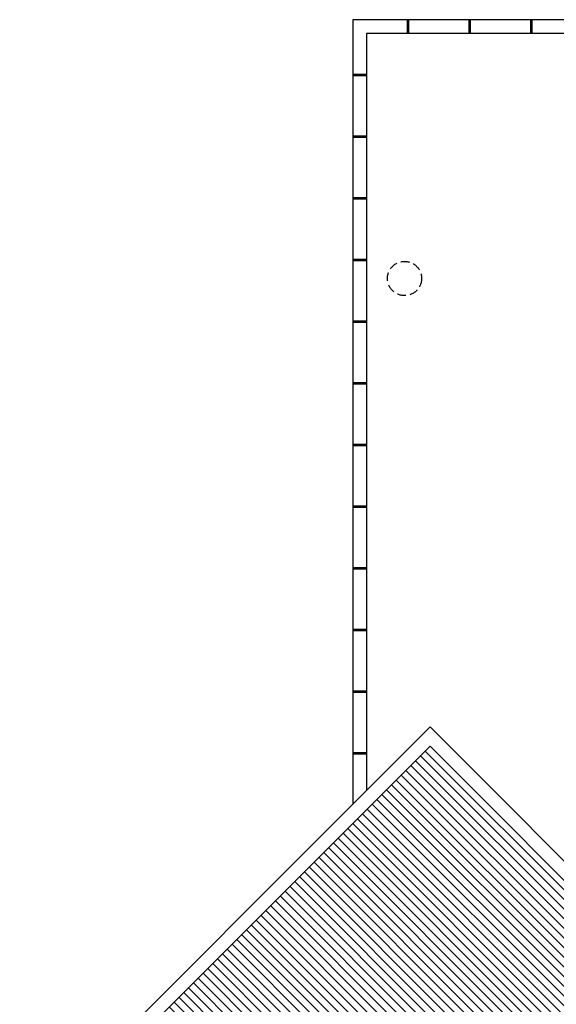
# Model space of a CAD drawing. Units: millimetres. Extents: x 66390 to 133860, y -57175 to 13903.
# Drawn here: x 110285 to 111071, y -55826 to -54385 of the extents above; entities that cross this region are included whole.
import ezdxf

# ---------------------------------------------------------------- set-up
doc = ezdxf.new("R2010")
doc.units = ezdxf.units.MM
doc.header["$LTSCALE"] = 10
doc.linetypes.add('HIDDEN', pattern=[0.375, 0.25, -0.125])
for name, color, linetype in [('EQUIP', 7, 'Continuous'), ('HATCH', 8, 'Continuous'), ('PAREDE_GESSO', 3, 'Continuous'), ('proj 30', 30, 'HIDDEN'), ('UNIDADE', 4, 'Continuous')]:
    doc.layers.add(name, color=color, linetype=linetype)

msp = doc.modelspace()

# ---------------------------------------------------------------- hatches: boundary and pattern name
at = {"layer": 'HATCH'}
h = msp.add_hatch(dxfattribs=at)
h.set_pattern_fill('_USER,_O', color=256, scale=10, angle=315, pattern_type=0)
h.set_pattern_definition([(315, (110312.918, -56572.504), (7.07107, 7.07107), [])])
h.paths.add_polyline_path([(110885.674, -55448.204), (110312.918, -56020.96), (110864.461, -56572.504), (111437.218, -55999.747)])
edge = h.paths.add_edge_path(flags=16)
edge.add_spline(control_points=[(110775.738, -56122.708), (110774.776, -56121.746), (110773.894, -56120.703), (110772.245, -56118.38), (110771.479, -56117.098), (110770.068, -56114.217), (110769.425, -56112.617), (110768.302, -56109.045), (110767.824, -56107.074), (110767.091, -56102.747), (110766.837, -56100.39), (110766.606, -56095.308), (110766.631, -56092.582), (110767.084, -56085.469), (110767.696, -56080.894), (110769.679, -56071.184), (110771.051, -56066.051), (110774.574, -56055.39), (110776.725, -56049.863), (110781.785, -56038.577), (110784.695, -56032.818), (110791.223, -56021.223), (110794.842, -56015.387), (110802.717, -56003.782), (110806.972, -55998.014), (110817.845, -55984.416), (110824.725, -55976.685), (110839.269, -55961.97), (110846.932, -55954.986), (110862.703, -55942.064), (110870.81, -55936.125), (110887.093, -55925.538), (110895.269, -55920.889), (110911.276, -55913.054), (110919.107, -55909.868), (110932.157, -55905.624), (110937.544, -55904.235), (110947.679, -55902.298), (110952.426, -55901.751), (110960.377, -55901.432), (110963.706, -55901.544), (110969.736, -55902.184), (110972.437, -55902.712), (110977.216, -55904.059), (110979.294, -55904.877), (110982.629, -55906.558), (110983.967, -55907.391), (110986.382, -55909.194), (110987.461, -55910.164), (110989.449, -55912.303), (110990.36, -55913.473), (110992.053, -55916.114), (110992.834, -55917.586), (110994.245, -55920.921), (110994.873, -55922.785), (110995.912, -55926.95), (110996.322, -55929.252), (110996.853, -55934.292), (110996.973, -55937.03), (110996.866, -55942.908), (110996.638, -55946.047), (110995.793, -55952.674), (110995.176, -55956.16), (110993.105, -55965.295), (110991.382, -55971.129), (110986.971, -55983.226), (110984.285, -55989.489), (110977.993, -56002.225), (110974.387, -56008.698), (110966.339, -56021.646), (110961.898, -56028.121), (110952.291, -56040.88), (110947.127, -56047.163), (110936.213, -56059.36), (110930.463, -56065.272), (110918.536, -56076.563), (110912.358, -56081.941), (110899.749, -56092.018), (110893.317, -56096.717), (110880.389, -56105.315), (110873.893, -56109.214), (110861.039, -56116.116), (110854.681, -56119.119), (110842.32, -56124.173), (110836.316, -56126.223), (110824.888, -56129.36), (110819.465, -56130.448), (110810.245, -56131.618), (110806.328, -56131.838), (110799.16, -56131.738), (110795.909, -56131.42), (110790.12, -56130.377), (110787.584, -56129.654), (110783.614, -56128.119), (110782.061, -56127.356), (110779.281, -56125.697), (110778.053, -56124.802), (110776.523, -56123.466), (110776.124, -56123.094), (110775.738, -56122.708)], knot_values=[0, 0, 0, 0, 0.09285307, 0.09285307, 0.18570613, 0.18570613, 0.2785592, 0.2785592, 0.37141227, 0.37141227, 0.46426534, 0.46426534, 0.5571184, 0.5571184, 0.69265528, 0.69265528, 0.82819216, 0.82819216, 0.96372903, 0.96372903, 1.09926591, 1.09926591, 1.23480278, 1.23480278, 1.37033966, 1.37033966, 1.56012202, 1.56012202, 1.74990438, 1.74990438, 1.93968674, 1.93968674, 2.1294691, 2.1294691, 2.31925146, 2.31925146, 2.46237269, 2.46237269, 2.60549392, 2.60549392, 2.72457377, 2.72457377, 2.84365361, 2.84365361, 2.96273345, 2.96273345, 3.06214883, 3.06214883, 3.16156421, 3.16156421, 3.26097958, 3.26097958, 3.36039496, 3.36039496, 3.45981034, 3.45981034, 3.55922572, 3.55922572, 3.65864109, 3.65864109, 3.75805647, 3.75805647, 3.85747185, 3.85747185, 4.00828962, 4.00828962, 4.15910739, 4.15910739, 4.30992517, 4.30992517, 4.46074294, 4.46074294, 4.61156071, 4.61156071, 4.76237848, 4.76237848, 4.91319626, 4.91319626, 5.06401403, 5.06401403, 5.2148318, 5.2148318, 5.36564957, 5.36564957, 5.51646734, 5.51646734, 5.66728512, 5.66728512, 5.79328317, 5.79328317, 5.91928122, 5.91928122, 6.04527927, 6.04527927, 6.14561755, 6.14561755, 6.24595584, 6.24595584, 6.28318531, 6.28318531, 6.28318531, 6.28318531], degree=3, periodic=0)
h.paths.add_polyline_path([(110922.044, -56000.418), (110916.476, -56051.968), (110864.926, -56057.536), (110878.175, -56044.287), (110869.317, -56035.429), (110899.937, -56004.81), (110908.794, -56013.667)], flags=0)
h.paths.add_polyline_path([(110899.937, -56013.197), (110908.794, -56022.054), (110914.341, -56016.508), (110911.092, -56046.585), (110881.016, -56049.833), (110886.562, -56044.287), (110877.704, -56035.429)], flags=0)
h.paths.add_polyline_path([(110796.416, -56066.612), (110933.17, -55938.261), (110948.925, -55955.048), (110812.171, -56083.398)], flags=8)

# ---------------------------------------------------------------- linework, layer by layer
at = {"layer": 'EQUIP'}
for p, q in [((110852.537, -54404.633), (110852.537, -54384.633)), ((110854.537, -54404.633), (110854.537, -54384.633)), ((110942.822, -54404.633), (110942.822, -54384.633)), ((110944.822, -54404.633), (110944.822, -54384.633)), ((111033.106, -54404.633), (111033.106, -54384.633)), ((111035.106, -54404.633), (111035.106, -54384.633)), ((110792.537, -54464.633), (110772.537, -54464.633)), ((110792.537, -54466.633), (110772.537, -54466.633)), ((110792.537, -54554.917), (110772.537, -54554.917)), ((110792.537, -54556.917), (110772.537, -54556.917)), ((110792.537, -54645.201), (110772.537, -54645.201)), ((110792.537, -54647.201), (110772.537, -54647.201)), ((110792.537, -54735.486), (110772.537, -54735.486)), ((110792.537, -54737.486), (110772.537, -54737.486)), ((110792.537, -54825.77), (110772.537, -54825.77)), ((110792.537, -54827.77), (110772.537, -54827.77)), ((110792.537, -54916.054), (110772.537, -54916.054)), ((110792.537, -54918.054), (110772.537, -54918.054)), ((110792.537, -55006.339), (110772.537, -55006.339)), ((110792.537, -55008.339), (110772.537, -55008.339)), ((110792.537, -55096.623), (110772.537, -55096.623)), ((110792.537, -55098.623), (110772.537, -55098.623)), ((110792.537, -55186.907), (110772.537, -55186.907)), ((110792.537, -55188.907), (110772.537, -55188.907)), ((110792.537, -55277.191), (110772.537, -55277.191)), ((110792.537, -55279.191), (110772.537, -55279.191)), ((110792.537, -55367.476), (110772.537, -55367.476)), ((110792.537, -55369.476), (110772.537, -55369.476)), ((110792.537, -55457.76), (110772.537, -55457.76)), ((110792.537, -55459.76), (110772.537, -55459.76))]:
    msp.add_line(p, q, dxfattribs=at)
at = {"layer": 'PAREDE_GESSO'}
for p, q in [((111126.923, -54384.633), (110772.537, -54384.633)), ((110772.537, -54384.633), (110772.537, -55533.057)), ((111126.923, -54404.633), (110792.537, -54404.633)), ((110792.537, -54404.633), (110792.537, -55513.057))]:
    msp.add_line(p, q, dxfattribs=at)
at = {"layer": 'proj 30', "color": 13, "ltscale": 5}
msp.add_circle((110848.301, -54763.459), 25, dxfattribs=at)
at = {"layer": 'UNIDADE'}
msp.add_lwpolyline([(110885.719, -55419.875), (110284.634, -56020.96), (110878.603, -56614.93), (111479.644, -56013.889), (110885.63, -55419.875)], dxfattribs=at)
msp.add_lwpolyline([(110885.674, -55448.204), (110312.918, -56020.96), (110878.603, -56586.646), (111451.36, -56013.889)], close=True, dxfattribs=at)

doc.saveas('drawing.dxf')
